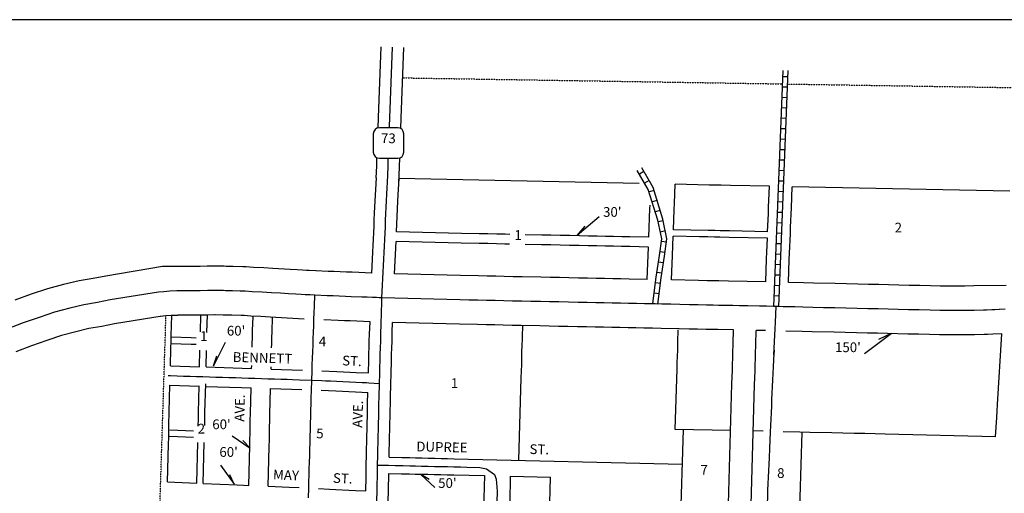
# Model space of a CAD drawing. Extents: x 917052 to 951400, y 15994890 to 16041528.
# Drawn here: x 938250 to 941282, y 16011044 to 16012503 of the extents above; entities that cross this region are included whole.
import ezdxf
from ezdxf.enums import TextEntityAlignment as Align

# ---------------------------------------------------------------- set-up
doc = ezdxf.new("R2010")
doc.units = 0
doc.header["$MEASUREMENT"] = 0
doc.linetypes.add('DGN_STYLE_2', pattern=[0.0011, 0, -0.0011])
for name, color, linetype in [('L13', 7, 'CONTINUOUS'), ('L18', 7, 'CONTINUOUS'), ('L2', 7, 'CONTINUOUS'), ('L20', 7, 'CONTINUOUS'), ('L21', 7, 'CONTINUOUS'), ('L3', 7, 'CONTINUOUS'), ('L4', 7, 'CONTINUOUS'), ('L5', 7, 'CONTINUOUS'), ('L55', 7, 'CONTINUOUS'), ('L9', 7, 'CONTINUOUS')]:
    doc.layers.add(name, color=color, linetype=linetype)
doc.styles.add('STYLE-FONT002', font='font002.shx')

# ---------------------------------------------------------------- blocks, each defined once
blk = doc.blocks.new('SD')
at = {"layer": 'L55', "color": 7, "linetype": 'CONTINUOUS'}
for p, q in [((440, 800), (-500, 800)), ((-813, 486), (-813, -453)), ((753, -453), (753, 486)), ((-500, -766), (440, -766))]:
    blk.add_line(p, q, dxfattribs=at)
for centre, start, end in [((-501, 487), 90, 180), ((438, 487), 0, 90), ((-501, -452), 180, 270), ((438, -452), 270, 0)]:
    blk.add_arc(centre, 313, start, end, dxfattribs=at)

msp = doc.modelspace()

# ---------------------------------------------------------------- linework, layer by layer
at = {"layer": 'L13', "color": 7, "linetype": 'CONTINUOUS', "flags": 128}
msp.add_lwpolyline([(944968, 16012503.1), (936323.8, 16012503.1)], dxfattribs=at)
at = {"layer": 'L18', "color": 7, "linetype": 'CONTINUOUS'}
msp.add_line((939876, 16010785.6), (939884.8, 16011093.7), dxfattribs=at)
at = {"layer": 'L18', "color": 7, "linetype": 'CONTINUOUS', "flags": 128}
for points in [[(939353.6, 16012170.1), (939354.6, 16012201.7), (939362.6, 16012419.5)], [(939423.5, 16012167.5), (939424.5, 16012199.3), (939432.6, 16012417.3)], [(939348, 16012015.6), (939349.2, 16012051.8), (939350.1, 16012077.5)], [(939417.4, 16012000.6), (939418.3, 16012024.4), (939419.1, 16012049.4), (939420.1, 16012077)], [(939334, 16011722.4), (939337.2, 16011787.1), (939338.1, 16011807), (939339, 16011827.1), (939340, 16011847.1), (939341, 16011866.9), (939341.9, 16011886.9), (939342.9, 16011907), (939343.8, 16011926.9), (939348.2, 16012015.6)], [(939410.1, 16011850), (939414.8, 16011943.5), (939415.6, 16011963.5), (939418.1, 16012014.1)], [(940157.4, 16011998.4), (939417.8, 16012014.1)], [(940262.9, 16011856.1), (940265.6, 16011917.9), (940266.3, 16011936.8), (940268.5, 16011996)], [(940558.7, 16011989.9), (940438.5, 16011992.5), (940409.5, 16011993.1), (940392.9, 16011993.4), (940372.7, 16011993.8), (940268.5, 16011996)], [(940552.9, 16011850), (940555.4, 16011906.3), (940556.1, 16011926.1), (940556.9, 16011946.2), (940558.7, 16011989.9)], [(940617.2, 16011693.6), (940619.8, 16011763.8), (940620.5, 16011783.6), (940621.4, 16011803.6), (940622.1, 16011823.6), (940623, 16011843.5), (940623.7, 16011863.6), (940624.5, 16011883.5), (940625.3, 16011903.5), (940626.1, 16011923.6), (940628.5, 16011988.5)], [(941298.4, 16011974.4), (940628.5, 16011988.5)], [(940186.8, 16011832.7), (940190.7, 16011920.9), (940191.1, 16011931.6)], [(940034.5, 16011895.8), (939966.6, 16011838.7), (939991.3, 16011866.5)], [(939759.4, 16011841.6), (939744.6, 16011842), (939718.8, 16011842.5), (939691.9, 16011843.1), (939665, 16011843.6), (939610.1, 16011844.8), (939410.1, 16011850)], [(940552.9, 16011850), (940435.6, 16011852.5), (940406.6, 16011853.1), (940390, 16011853.4), (940369.8, 16011853.9), (940262.9, 16011856.1)], [(939404, 16011720.2), (939408.9, 16011820.1)], [(939757.8, 16011811.7), (939744, 16011812), (939718.1, 16011812.5), (939691.3, 16011813.1), (939664.4, 16011813.6), (939609.4, 16011814.8), (939408.9, 16011820.1)], [(940186.8, 16011832.7), (940129.2, 16011833.9), (940104.2, 16011834.4), (940078.9, 16011834.9), (940053.7, 16011835.5), (940028.2, 16011836), (940001.5, 16011836.6), (939973.9, 16011837.2), (939943.7, 16011837.8), (939914.7, 16011838.4), (939886, 16011839), (939857.7, 16011839.6), (939806.6, 16011840.7)], [(940257.3, 16011701.2), (940260, 16011777), (940262.2, 16011836.1)], [(940552.5, 16011830), (940435.1, 16011832.5), (940406.1, 16011833.1), (940389.5, 16011833.4), (940369.4, 16011833.9), (940343.4, 16011834.4), (940262.2, 16011836.1)], [(940547.3, 16011695.1), (940549.9, 16011766.3), (940550.6, 16011786.4), (940552.5, 16011830)], [(940185.9, 16011802.7), (940128.6, 16011803.9), (940103.5, 16011804.4), (940078.3, 16011805), (940053.1, 16011805.5), (940027.6, 16011806), (940000.8, 16011806.6), (939973.2, 16011807.2), (939943.1, 16011807.8), (939914.1, 16011808.4), (939885.4, 16011809), (939857.1, 16011809.6), (939806.7, 16011810.6)], [(940182.3, 16011702.8), (940185.9, 16011802.7)], [(938690, 16011742.5), (938515.4, 16011713.4), (938476, 16011705.8), (938432.7, 16011698.4), (938385.3, 16011687.1), (938336, 16011673.6), (938285.7, 16011657), (938234.7, 16011639.4)], [(939163, 16011729.1), (939141.6, 16011730.3), (939133.1, 16011730.8), (939121.3, 16011731.4), (939104.1, 16011732.4), (939082.4, 16011733.6), (939029.9, 16011736.6), (939001.3, 16011738.2), (938969.9, 16011740), (938947.4, 16011741.3), (938936.8, 16011741.6), (938907.7, 16011742.5), (938885.5, 16011743.2), (938879.2, 16011743.3), (938852.2, 16011743.5), (938849.6, 16011743.5), (938827.7, 16011743.3), (938805.6, 16011743.2), (938690, 16011742.5)], [(939334, 16011722.4), (939273.8, 16011724.8), (939256.5, 16011725.5), (939236.6, 16011726.2), (939217.7, 16011727), (939199.8, 16011727.7), (939161.7, 16011729.2)], [(940182.3, 16011702.8), (940126.5, 16011703.9), (940101.5, 16011704.5), (940076.2, 16011705), (940051, 16011705.5), (940025.5, 16011706), (939998.8, 16011706.6), (939971.1, 16011707.2), (939941, 16011707.8), (939912, 16011708.4), (939883.3, 16011709), (939855, 16011709.6), (939797.4, 16011710.8), (939769.4, 16011711.4), (939741.9, 16011712), (939716, 16011712.5), (939689.2, 16011713.1), (939662.3, 16011713.7), (939607, 16011714.8), (939404, 16011720.2)], [(940547.3, 16011695.1), (940432.3, 16011697.5), (940403.3, 16011698.1), (940386.7, 16011698.5), (940366.6, 16011698.9), (940340.6, 16011699.4), (940257.3, 16011701.2)], [(941287.5, 16011684.1), (941187.8, 16011682.7), (941160.5, 16011682.3), (941155.8, 16011682.3), (941138.8, 16011682), (941124.1, 16011682.1), (941089.3, 16011682.3), (941084.1, 16011682.3), (941054.9, 16011683), (941021.6, 16011683.8), (940988.5, 16011684.6), (940925.6, 16011686.1), (940895.4, 16011686.9), (940863.7, 16011687.6), (940830.7, 16011688.4), (940795.8, 16011689.3), (940761.4, 16011690.1), (940693.8, 16011691.7), (940663.4, 16011692.4), (940617.2, 16011693.6)], [(938689.1, 16011589.6), (938541.7, 16011565.7), (938502.9, 16011558.2), (938462.8, 16011551.3), (938422.5, 16011541.7), (938379.2, 16011529.9), (938333.6, 16011514.9), (938285.9, 16011498.4), (938237.9, 16011480.1)], [(939126.2, 16011580.9), (939073.9, 16011583.9), (939021.4, 16011586.8), (938992.8, 16011588.5), (938961.4, 16011590.2), (938940.9, 16011591.4), (938932.3, 16011591.7), (938903.2, 16011592.5), (938881.1, 16011593.2), (938876.7, 16011593.3), (938852.2, 16011593.5), (938850.3, 16011593.5), (938828.7, 16011593.3), (938806.5, 16011593.2), (938783, 16011593.1), (938770.2, 16011593), (938759.1, 16011592.8), (938751.5, 16011592.6), (938750.3, 16011592.6), (938737.4, 16011592.4), (938735.6, 16011592.3), (938716.6, 16011591.6), (938699.6, 16011590.4), (938683.8, 16011588.9)], [(938714.3, 16011436.7), (938715.6, 16011490.4), (938716.3, 16011512.6), (938716.8, 16011530.5), (938718.3, 16011592)], [(938806.6, 16011541.1), (938807.8, 16011593.2)], [(938826.5, 16011539.4), (938827.8, 16011593.6)], [(938965.8, 16011494.3), (938966.1, 16011504.9), (938966.7, 16011523.6), (938967.2, 16011545.6), (938969, 16011587.3)], [(939025.8, 16011492.5), (939026.1, 16011503), (939026.7, 16011521.9), (939027.2, 16011543.6), (939028.9, 16011584.8)], [(939328.7, 16011572.5), (939268, 16011574.9), (939250.6, 16011575.6), (939230.8, 16011576.3), (939186.1, 16011578.1)], [(939323.7, 16011414.7), (939324.9, 16011453.7), (939325.4, 16011473.7), (939326, 16011493.8), (939326.6, 16011513.7), (939327.1, 16011533.8), (939328.7, 16011572.5)], [(939392.8, 16011381.7), (939393.6, 16011411.8), (939394.8, 16011451.8), (939395.3, 16011471.8), (939395.9, 16011491.7), (939396.6, 16011511.8), (939397, 16011531.6), (939397.4, 16011540.1), (939398.2, 16011570.3)], [(940190.8, 16011552.5), (940172.3, 16011552.9), (940147.5, 16011553.5), (940123.3, 16011554), (940098.4, 16011554.5), (940073.1, 16011555), (940047.8, 16011555.5), (940022.4, 16011556.1), (939995.6, 16011556.6), (939968, 16011557.2), (939937.9, 16011557.8), (939908.9, 16011558.4), (939880.1, 16011559.1), (939851.9, 16011559.6), (939794.3, 16011560.9), (939766.3, 16011561.4), (939738.8, 16011562), (939712.9, 16011562.6), (939686, 16011563.1), (939659.2, 16011563.7), (939603.9, 16011564.8), (939398.2, 16011570.3)], [(939787.2, 16011146), (939794.5, 16011399.9), (939795.7, 16011440.9), (939796.2, 16011460.9), (939796.7, 16011479.3), (939797.4, 16011500.7), (939797.8, 16011518.5), (939798.2, 16011526.7), (939799, 16011560)], [(940447.9, 16011547.2), (940400.2, 16011548.2), (940383.6, 16011548.5), (940363.4, 16011548.9), (940337.4, 16011549.5), (940311.1, 16011550), (940281, 16011550.7), (940225.7, 16011551.8), (940198.7, 16011552.4), (940190.8, 16011552.5)], [(940268.8, 16011240.9), (940274.5, 16011427.8), (940275, 16011447.8), (940275.5, 16011464.6), (940276.2, 16011487.5), (940276.6, 16011502.9), (940276.9, 16011510.8), (940277.9, 16011547.8)], [(940430.5, 16010937.2), (940443.2, 16011380.8), (940444.5, 16011423.2), (940444.9, 16011443.2), (940445.4, 16011459.4), (940446.2, 16011482.9), (940446.5, 16011497.4), (940446.8, 16011505.1), (940447.9, 16011547.2)], [(940500.5, 16010935.8), (940513.1, 16011378.7), (940514.4, 16011421.3), (940514.9, 16011441.3), (940515.4, 16011457.2), (940516.1, 16011480.9), (940516.5, 16011495.1), (940516.8, 16011502.8), (940517.9, 16011545.7)], [(940547, 16011545.1), (940517.9, 16011545.7)], [(941274.2, 16011534.9), (941246, 16011534), (941229.9, 16011533.5), (941220.6, 16011533.2), (941219.6, 16011533.2), (941189.9, 16011532.7), (941162.6, 16011532.4), (941157.8, 16011532.3), (941139.5, 16011532), (941123.3, 16011532.1), (941088.5, 16011532.3), (941081.9, 16011532.3), (941051.2, 16011533.1), (941018, 16011533.9), (940984.9, 16011534.7), (940922, 16011536.2), (940891.8, 16011536.9), (940860.2, 16011537.7), (940827.2, 16011538.5), (940792.2, 16011539.3), (940757.8, 16011540.1), (940690.2, 16011541.7), (940659.8, 16011542.5), (940608.6, 16011543.7)], [(938717.1, 16011525.6), (938778.2, 16011523.7), (938793.1, 16011523.2)], [(938882.7, 16011508.5), (938846.8, 16011436.8), (938856.6, 16011467.8)], [(940851.2, 16011474.4), (940933, 16011536.1), (940894.4, 16011517.6)], [(941255.2, 16011218.1), (941258.5, 16011277.4), (941259.7, 16011297.4), (941260.8, 16011317.3), (941274.2, 16011534.9)], [(938716.5, 16011505.6), (938777.6, 16011503.7), (938793.2, 16011503.2)], [(938804, 16011433.8), (938805.2, 16011484.6)], [(938824, 16011433.2), (938825.2, 16011484.1)], [(938714.3, 16011436.7), (938804, 16011433.8)], [(938824, 16011433.2), (938935.3, 16011429.7), (938964.2, 16011428.8)], [(938964.2, 16011428.8), (938964.4, 16011438)], [(939024.1, 16011426.9), (939024.3, 16011433.6)], [(939024.1, 16011426.9), (939120.4, 16011423.8)], [(939180.4, 16011421.5), (939226.6, 16011419.3), (939246.6, 16011418.3), (939266.5, 16011417.4), (939286.5, 16011416.4), (939323.7, 16011414.7)], [(938705.5, 16011079.5), (938708.3, 16011195.9), (938708.8, 16011215.9), (938709.3, 16011233.9), (938709.6, 16011253.8), (938712.6, 16011376.7)], [(938712.6, 16011376.7), (938802.5, 16011373.9)], [(938799.6, 16011251.1), (938800.1, 16011273.6), (938800.6, 16011293.5), (938802.6, 16011374.8)], [(938819.6, 16011252.8), (938820.1, 16011273.1), (938820.6, 16011293), (938822.7, 16011381.5)], [(938822.5, 16011373.2), (938933.3, 16011369.7), (938962.5, 16011368.8)], [(938955.3, 16011068.5), (938958.3, 16011189.8), (938958.7, 16011209.8), (938959.2, 16011228.6), (938959.6, 16011248.5), (938960.1, 16011269.7), (938960.6, 16011289.6), (938962.5, 16011368.8)], [(939015.2, 16011065.8), (939018.2, 16011188.4), (939018.7, 16011208.4), (939019.2, 16011227.3), (939019.6, 16011247.2), (939020.1, 16011268.3), (939020.5, 16011288.2), (939022.4, 16011366.9)], [(939022.4, 16011366.9), (939118.7, 16011363.9)], [(939178.4, 16011361.5), (939223.8, 16011359.3), (939243.8, 16011358.4), (939263.7, 16011357.5), (939283.6, 16011356.5), (939303.5, 16011355.6), (939322.1, 16011354.7)], [(939387.5, 16011155.4), (939389.1, 16011219.5), (939389.5, 16011239.4), (939389.9, 16011259.3), (939390.4, 16011279.2), (939390.9, 16011299.3), (939391.3, 16011319.3), (939391.8, 16011339.1), (939392.8, 16011381.8)], [(939317.1, 16011131.9), (939317.7, 16011161.1), (939318.2, 16011181.1), (939318.6, 16011201.1), (939319.1, 16011221), (939319.5, 16011240.9), (939320, 16011261), (939320.5, 16011280.9), (939320.9, 16011300.8), (939321.3, 16011320.7), (939322.1, 16011354.7)], [(938712.6, 16011239.9), (938785, 16011236.7)], [(940439.1, 16011237.3), (940268.8, 16011240.9)], [(940284.7, 16010940.3), (940293.8, 16011240.4)], [(940539.4, 16011235.3), (940509.1, 16011236)], [(938711.7, 16011219.9), (938784.8, 16011216.7)], [(938904.4, 16011221), (938959.8, 16011183.5), (938937, 16011206.4)], [(941255.2, 16011218.1), (940914.6, 16011226.3), (940884.3, 16011227), (940852.7, 16011227.8), (940819.7, 16011228.6), (940784.7, 16011229.4), (940750.4, 16011230.2), (940682.7, 16011231.8), (940652.3, 16011232.6), (940601.1, 16011233.8)], [(940650.4, 16010930.9), (940659, 16011232.4)], [(938795.4, 16011075.6), (938798.5, 16011200.5)], [(938815.4, 16011074.7), (938818.5, 16011200.5)], [(939387.5, 16011155.4), (939426.4, 16011154.5), (939430.9, 16011154.4), (939451.6, 16011153.9), (939469.1, 16011153.5), (939488, 16011153), (939508, 16011152.6), (939527.8, 16011152.1), (939547.8, 16011151.6), (939567.6, 16011151.2), (939587.6, 16011150.7), (940290.6, 16011134.2)], [(938868, 16011130.5), (938910.4, 16011071.8), (938897.3, 16011101.1)], [(939315.6, 16011051.5), (939316.4, 16011094.1), (939317.1, 16011131.9)], [(939385, 16011019.1), (939385.6, 16011052.8), (939386.6, 16011105.4)], [(939386.6, 16011105.4), (939425.2, 16011104.5), (939429.7, 16011104.4), (939450.5, 16011103.9), (939468, 16011103.5), (939486.8, 16011103.1), (939506.8, 16011102.6), (939526.6, 16011102.1), (939546.6, 16011101.7), (939566.5, 16011101.2), (939586.5, 16011100.7), (939681, 16011098.5)], [(939511, 16011086.5), (939485.2, 16011102.5), (939527.9, 16011061.5)], [(939681, 16011098.5), (939679.2, 16011029.1), (939678.9, 16011016.5), (939677.1, 16010948.4), (939676.6, 16010928.6), (939676.1, 16010908.6), (939675.6, 16010888.7), (939675.2, 16010868.8), (939674.7, 16010848.9), (939674.1, 16010829), (939673.2, 16010792)], [(939760.7, 16011096.6), (939758.9, 16011014.6), (939757.1, 16010946.4), (939756.6, 16010926.6), (939756.1, 16010906.7), (939755.6, 16010886.7), (939755.1, 16010866.8), (939754.6, 16010846.7), (939754, 16010826.8), (939753.1, 16010789.5)], [(939760.7, 16011096.6), (939884.8, 16011093.7)], [(938705.5, 16011079.5), (938795.4, 16011075.6)], [(938815.4, 16011074.7), (938919.6, 16011070.1), (938939.6, 16011069.2), (938955.3, 16011068.5)], [(939015.2, 16011065.8), (939079.6, 16011063), (939110.4, 16011061.6)], [(939170.3, 16011058.8), (939203.8, 16011057.1), (939223.8, 16011056.1), (939263.8, 16011054.1), (939283.7, 16011053.1), (939315.6, 16011051.5)]]:
    msp.add_lwpolyline(points, dxfattribs=at)
at = {"layer": 'L2', "color": 6, "linetype": 'DGN_STYLE_2'}
for p, q in [((939429.1, 16012323.9), (940597.8, 16012305.2)), ((940613.8, 16012304.9), (941998.3, 16012282.8))]:
    msp.add_line(p, q, dxfattribs=at)
at = {"layer": 'L2', "color": 6, "linetype": 'DGN_STYLE_2', "flags": 128}
msp.add_lwpolyline([(938664.4, 16010459), (938700.4, 16011590.4)], dxfattribs=at)
at = {"layer": 'L20', "color": 2, "linetype": 'CONTINUOUS', "flags": 128}
for points in [[(939388.5, 16012170.1), (939388.8, 16012175.5), (939389.6, 16012200.5), (939397.6, 16012418.4)], [(939382.5, 16012001.9), (939383.4, 16012025.6), (939384.2, 16012050.6), (939385.1, 16012075.9)], [(939365.4, 16011646.2), (939367.3, 16011685.6), (939368.3, 16011705.6), (939369.2, 16011725.6), (939370.2, 16011745.6), (939371.2, 16011765.5), (939372.2, 16011785.5), (939373, 16011805.4), (939374, 16011825.4), (939375, 16011845.4), (939376, 16011865.3), (939376.8, 16011885.3), (939377.8, 16011905.2), (939378.8, 16011925.2), (939379.8, 16011945.2), (939380.7, 16011965.1), (939381.6, 16011985.1), (939382.5, 16012001.9)], [(938677.1, 16011663.7), (938528.6, 16011639.6), (938489.5, 16011632), (938447.8, 16011624.8), (938403.9, 16011614.4), (938357.6, 16011601.7), (938309.7, 16011585.9), (938260.3, 16011568.9), (938210.6, 16011549.9)], [(939158.8, 16011654.2), (939144.1, 16011655), (939137.3, 16011655.4), (939128.8, 16011655.9), (939117.1, 16011656.6), (939099.9, 16011657.5), (939078.1, 16011658.8), (939053.1, 16011660.2), (939025.7, 16011661.7), (938997, 16011663.3), (938965.7, 16011665.1), (938944.2, 16011666.3), (938934.6, 16011666.6), (938929, 16011666.8), (938905.5, 16011667.5), (938883.3, 16011668.2), (938878, 16011668.3), (938852.2, 16011668.5), (938850, 16011668.5), (938828.2, 16011668.3), (938806.1, 16011668.2), (938782.6, 16011668.1), (938769.3, 16011668), (938757.7, 16011667.8), (938750.1, 16011667.6), (938748.9, 16011667.6), (938736.2, 16011667.3), (938733.6, 16011667.3), (938712.8, 16011666.5), (938712.7, 16011666.5), (938693.6, 16011665.1), (938677.1, 16011663.7)], [(939365.4, 16011646.2), (939357.1, 16011646.5), (939348.4, 16011646.8), (939336.5, 16011647.3), (939319.8, 16011647.9), (939303.3, 16011648.6), (939270.9, 16011649.8), (939253.6, 16011650.5), (939233.7, 16011651.3), (939214.8, 16011652), (939196.8, 16011652.7), (939158.8, 16011654.2)], [(939357.8, 16011382.7), (939358.6, 16011412.8), (939359.2, 16011432.8), (939359.9, 16011452.8), (939360.3, 16011472.8), (939361, 16011492.7), (939361.6, 16011512.7), (939362.1, 16011532.7), (939362.4, 16011541.2), (939362.9, 16011559.2), (939363.5, 16011578.5), (939363.7, 16011586.5), (939365.4, 16011646.2)], [(940192.4, 16011627.5), (940173.9, 16011627.9), (940149, 16011628.4), (940124.9, 16011628.9), (940099.9, 16011629.5), (940074.7, 16011630), (940049.4, 16011630.5), (940023.9, 16011631.1), (939997.2, 16011631.6), (939969.6, 16011632.2), (939939.4, 16011632.8), (939910.4, 16011633.4), (939881.7, 16011634), (939853.4, 16011634.6), (939823.5, 16011635.3), (939795.8, 16011635.8), (939767.8, 16011636.4), (939740.3, 16011637), (939714.5, 16011637.5), (939687.6, 16011638.1), (939660.7, 16011638.7), (939632.6, 16011639.3), (939605.5, 16011639.8), (939365.4, 16011646.2)], [(940579, 16011619.4), (940549.2, 16011620.1), (940527.8, 16011620.5), (940491.8, 16011621.3), (940466.5, 16011621.8), (940446, 16011622.2), (940430.8, 16011622.5), (940401.8, 16011623.1), (940385.1, 16011623.5), (940365, 16011623.9), (940339, 16011624.4), (940312.6, 16011625), (940282.5, 16011625.6), (940254.7, 16011626.2), (940227.3, 16011626.8), (940200.3, 16011627.4), (940192.4, 16011627.5)], [(941284.7, 16011611), (941267.5, 16011610.1), (941265.8, 16011610), (941252.3, 16011609.3), (941243.6, 16011609), (941227.5, 16011608.5), (941217.8, 16011608.2), (941217.6, 16011608.1), (941188.8, 16011607.7), (941161.6, 16011607.3), (941156.8, 16011607.3), (941139.2, 16011607), (941123.7, 16011607.1), (941088.9, 16011607.3), (941083, 16011607.3), (941053.1, 16011608.1), (941019.8, 16011608.9), (940986.7, 16011609.7), (940954.8, 16011610.4), (940923.8, 16011611.2), (940893.6, 16011611.9), (940862, 16011612.7), (940829, 16011613.4), (940794, 16011614.3), (940759.6, 16011615.1), (940724.7, 16011615.9), (940692, 16011616.7), (940661.6, 16011617.5), (940636.7, 16011618.1), (940617, 16011618.5), (940600.6, 16011618.9), (940589, 16011619.2), (940580, 16011619.4), (940579, 16011619.4)], [(939352.1, 16011131.2), (939352.7, 16011160.3), (939353.2, 16011180.3), (939353.6, 16011200.2), (939354.1, 16011220.2), (939354.5, 16011240.2), (939355, 16011260.1), (939355.5, 16011280.1), (939355.9, 16011300.1), (939356.3, 16011320), (939356.8, 16011340), (939357.8, 16011382.7)], [(939350, 16011019.7), (939350.7, 16011053.5), (939351, 16011073.5), (939351.4, 16011093.4), (939352.1, 16011131.2)]]:
    msp.add_lwpolyline(points, dxfattribs=at)
at = {"layer": 'L3', "color": 2, "linetype": 'CONTINUOUS', "flags": 128}
for points in [[(939149.4, 16011392.9), (939150.3, 16011420.3), (939151.1, 16011440.3), (939151.8, 16011460.3), (939152.5, 16011480.3), (939153.3, 16011500.2), (939154, 16011520.2), (939154.7, 16011540.2), (939155.5, 16011560.1), (939156.2, 16011580.1), (939156.8, 16011600.1), (939157.6, 16011620.1), (939158.8, 16011654.2)], [(938707, 16011406.9), (938714.6, 16011406.6), (938734.5, 16011406), (938754.5, 16011405.4), (938774.5, 16011404.8), (938794.3, 16011404.1), (938814.3, 16011403.5), (938834.3, 16011402.8), (938854.3, 16011402.2), (938874.3, 16011401.6), (938894.3, 16011401), (938914.3, 16011400.3), (938934.3, 16011399.7), (938954.3, 16011399.1), (938974.3, 16011398.4), (938994.2, 16011397.8), (939014.2, 16011397.2), (939034.2, 16011396.5), (939054.2, 16011395.9), (939074.1, 16011395.3), (939090, 16011394.8), (939111.1, 16011394.1), (939149.4, 16011392.9)], [(939139.3, 16011030.3), (939140.2, 16011059.9), (939140.7, 16011079.9), (939141.3, 16011099.9), (939141.8, 16011119.9), (939142.4, 16011139.9), (939142.9, 16011159.9), (939143.5, 16011179.9), (939144.1, 16011199.9), (939144.6, 16011219.8), (939145.2, 16011239.8), (939145.7, 16011259.8), (939146.3, 16011279.8), (939146.8, 16011299.8), (939147.4, 16011319.8), (939147.9, 16011339.7), (939148.5, 16011359.7), (939149.4, 16011392.9)], [(939149.4, 16011392.9), (939179.9, 16011391.4), (939191.9, 16011390.9), (939206.7, 16011390.2), (939225.2, 16011389.3), (939245.2, 16011388.4), (939265.1, 16011387.4), (939285.1, 16011386.5), (939304.9, 16011385.5), (939317.6, 16011384.9), (939324.8, 16011384.6), (939357.8, 16011382.7)], [(940540.2, 16010740.1), (940541.7, 16010773.9), (940542.6, 16010793.9), (940543.5, 16010813.8), (940544.4, 16010833.8), (940545.2, 16010853.8), (940546.1, 16010873.7), (940546.9, 16010893.7), (940547.9, 16010913.7), (940548.8, 16010933.6), (940549.6, 16010953.6), (940550.5, 16010973.6), (940551.4, 16010993.6), (940552.2, 16011013.5), (940553.2, 16011033.5), (940554.1, 16011053.5), (940554.9, 16011073.4), (940555.8, 16011093.4), (940556.7, 16011113.4), (940557.5, 16011133.4), (940558.4, 16011153.3), (940559.8, 16011182.2)], [(939352.1, 16011131.2), (939386.1, 16011130.4), (939405.9, 16011130), (939425.8, 16011129.5), (939430.3, 16011129.4), (939451.1, 16011128.9), (939468.6, 16011128.5), (939487.4, 16011128.1), (939507.4, 16011127.6), (939527.2, 16011127.1), (939547.2, 16011126.7), (939567, 16011126.2), (939587, 16011125.7), (939607, 16011125.2), (939627, 16011124.8), (939667.1, 16011123.4)], [(939667.1, 16011123.4), (939687.5, 16011119.9), (939711.6, 16011102.1), (939717.4, 16011087.6), (939720.2, 16011050.9)], [(939720.2, 16011050.9), (939717.1, 16010947.4), (939716.6, 16010927.6), (939716.1, 16010907.6), (939715.6, 16010887.7), (939715.1, 16010867.8), (939714.7, 16010847.8), (939714.1, 16010827.9), (939713.6, 16010808), (939712.6, 16010765.7)]]:
    msp.add_lwpolyline(points, dxfattribs=at)
at = {"layer": 'L4', "color": 3, "linetype": 'CONTINUOUS', "flags": 128}
msp.add_lwpolyline([(940559.7, 16011182.2), (940561.9, 16011232.9), (940562.8, 16011252.9), (940563.7, 16011272.9), (940564.6, 16011292.9), (940565.5, 16011312.8), (940566.4, 16011332.8), (940567.2, 16011352.8), (940568.1, 16011372.8), (940568.9, 16011392.7), (940569.9, 16011412.8), (940570.8, 16011433.4), (940571.8, 16011455.2), (940572.7, 16011474.7), (940573, 16011485.5), (940572.4, 16011470.3), (940573.3, 16011490.2), (940574.2, 16011511.3), (940575.1, 16011531.3), (940575.9, 16011551.2), (940576.8, 16011570.9), (940579, 16011619.4)], dxfattribs=at)
at = {"layer": 'L5', "color": 1, "linetype": 'CONTINUOUS'}
for p, q in [((940599.4, 16012346.4), (940571, 16011619.7)), ((940615.4, 16012346.4), (940587, 16011619.1)), ((940614.1, 16012326.9), (940598, 16012327.5)), ((940614.1, 16012294.8), (940598, 16012295.5)), ((940612.8, 16012262.6), (940596.7, 16012263.3)), ((940611.6, 16012230.5), (940595.5, 16012231.1)), ((940609.7, 16012198.6), (940593.6, 16012199.2)), ((940608.4, 16012166.4), (940592.3, 16012167)), ((940607.2, 16012134.2), (940591.1, 16012134.8)), ((940605.9, 16012102), (940589.8, 16012102.6)), ((940604.7, 16012069.8), (940588.6, 16012070.4)), ((940172, 16012035.2), (940158.1, 16012027.1)), ((940603.4, 16012037.6), (940587.3, 16012038.2)), ((940188.3, 16012007.4), (940174.4, 16011999.3)), ((940602.1, 16012005.4), (940586, 16012006)), ((940203.4, 16011977), (940188, 16011972.3)), ((940600.9, 16011973.2), (940584.8, 16011973.9)), ((940212.8, 16011946.2), (940197.4, 16011941.5)), ((940599.6, 16011941), (940583.5, 16011941.7)), ((940222.3, 16011915.4), (940206.9, 16011910.7)), ((940598.4, 16011908.8), (940582.3, 16011909.5)), ((940231.5, 16011883.8), (940215.7, 16011880.5)), ((940597.1, 16011876.6), (940581, 16011877.3)), ((940238.1, 16011852.3), (940222.3, 16011849)), ((940595.8, 16011844.5), (940579.8, 16011845.1)), ((940241.7, 16011817.9), (940225.8, 16011820.1)), ((940594.6, 16011812.3), (940578.5, 16011812.9)), ((940237.1, 16011786), (940221.2, 16011788.2)), ((940232.5, 16011754), (940216.5, 16011756.4)), ((940593.3, 16011780.1), (940577.2, 16011780.7)), ((940227.8, 16011722.2), (940211.8, 16011724.5)), ((940592.1, 16011747.9), (940576, 16011748.5)), ((940223.4, 16011690.4), (940207.4, 16011692.5)), ((940590.8, 16011715.7), (940574.7, 16011716.3)), ((940219.3, 16011658.5), (940203.3, 16011660.5)), ((940589.6, 16011683.5), (940573.5, 16011684.1)), ((940588.3, 16011651.3), (940572.2, 16011651.9)), ((940215.2, 16011626.5), (940199.2, 16011628.6)), ((940587, 16011619.1), (940570.9, 16011619.7))]:
    msp.add_line(p, q, dxfattribs=at)
at = {"layer": 'L5', "color": 1, "linetype": 'CONTINUOUS', "flags": 128}
for points in [[(940199.3, 16011628.5), (940209.8, 16011710.3), (940219.6, 16011777), (940226.9, 16011827.5), (940214.9, 16011885), (940185.6, 16011980.1), (940151.5, 16012038.6)], [(940215.1, 16011626.5), (940225.6, 16011708.1), (940235.5, 16011774.7), (940243.1, 16011828), (940230.4, 16011889), (940200.4, 16011986.6), (940165.3, 16012046.6)]]:
    msp.add_lwpolyline(points, dxfattribs=at)

# ---------------------------------------------------------------- block references
at = {"layer": 'L55', "color": 7, "linetype": 'CONTINUOUS', "xscale": 0.0601, "yscale": 0.0601, "zscale": 0.0601}
msp.add_blockref('SD', (939387.6, 16012122), dxfattribs=at)

# ---------------------------------------------------------------- texts
at = {"layer": 'L18', "color": 7, "linetype": 'CONTINUOUS', "style": 'STYLE-FONT002'}
for s, p in [("30'", (940074.7, 16011895.8)), ('2', (940955.5, 16011847.5)), ('1', (939784.6, 16011824.7)), ('1', (938816.6, 16011513.4)), ("60'", (938916.3, 16011529.9)), ('4', (939182.5, 16011497.1)), ("150'", (940800.3, 16011479)), ('1', (939589, 16011368.4)), ("60'", (938871.4, 16011241.6)), ('2', (938809.4, 16011228.2)), ('5', (939174.4, 16011213.6)), ("60'", (938893.3, 16011156.4)), ('7', (940357.5, 16011101.1)), ('8', (940593.7, 16011091.4)), ("50'", (939567, 16011060.7))]:
    msp.add_text(s, height=30, dxfattribs=at).set_placement(p, align=Align.CENTER)
at = {"layer": 'L21', "color": 7, "linetype": 'CONTINUOUS', "style": 'STYLE-FONT002'}
msp.add_text('73', height=30, rotation=359.2837, dxfattribs=at).set_placement((939385.1, 16012122.8), align=Align.CENTER)
at = {"layer": 'L9', "color": 7, "linetype": 'CONTINUOUS', "style": 'STYLE-FONT002'}
for s, rotation, p in [('BENNETT', 358.1954, (938997.2, 16011446.3)), ('ST.', 357.2791, (939272.5, 16011437.1)), ('AVE.', 88.6252, (938942.4, 16011306.3)), ('AVE.', 88.2226, (939306.1, 16011287.5)), ('DUPREE', 358.645, (939549.8, 16011171.6)), ('ST.', 358.6535, (939849.7, 16011164.6)), ('MAY', 357.4621, (939069.5, 16011085.3)), ('ST.', 357.1369, (939244.1, 16011075.1))]:
    msp.add_text(s, height=30, rotation=rotation, dxfattribs=at).set_placement(p, align=Align.CENTER)

doc.saveas('drawing.dxf')
